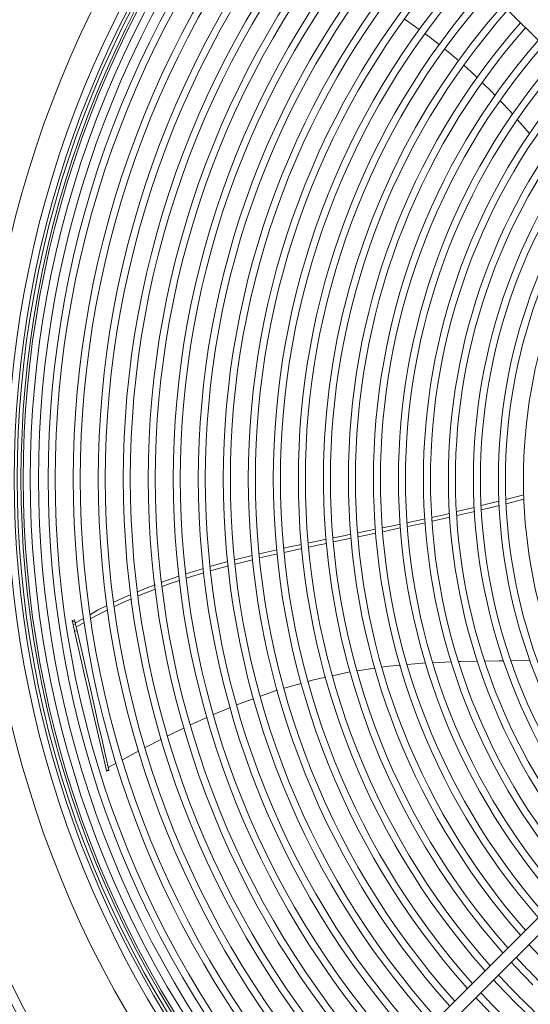
# Model space of a CAD drawing. Units: millimetres. Extents: x 2 to 411, y 2 to 295.
# Drawn here: x 157 to 164, y 38 to 52 of the extents above; entities that cross this region are included whole.
import ezdxf

# ---------------------------------------------------------------- set-up
doc = ezdxf.new("R2010")
doc.units = ezdxf.units.MM
doc.styles.add('SLDTEXTSTYLE1', font='TXT', dxfattribs={"width": 0.75})
doc.dimstyles.new('SLDDIMSTYLE2', dxfattribs={"dimtxt": 3.5, "dimasz": 3.5, "dimexe": 0, "dimexo": 0.0625, "dimgap": 0.875, "dimtad": 1, "dimdec": 1, "dimlfac": 28, "dimrnd": 1e-09, "dimzin": 12, "dimdsep": 46, "dimtxsty": 'SLDTEXTSTYLE1', "dimsah": 1, "dimcen": 0.09, "dimadec": 0, "dimazin": 3, "dimtfac": 1, "dimtofl": 0, "dimtmove": 0, "dimatfit": 3, "dimfxl": 0, "dimfrac": 2, "dimtolj": 1, "dimtzin": 12, "dimarcsym": 0})

# ---------------------------------------------------------------- blocks, each defined once
blk = doc.blocks.new('_D_19')
at = {"color": 7, "linetype": 'Continuous', "lineweight": 0}
for p, q in [((170.05, 99.746), (138.408, 99.746)), ((139.408, 99.746), (139.408, 25.817)), ((170.05, 25.817), (138.408, 25.817))]:
    blk.add_line(p, q, dxfattribs=at)
for points in [[(139.408, 99.746), (138.808, 96.246), (140.008, 96.246)], [(139.408, 25.817), (140.008, 29.317), (138.808, 29.317)]]:
    blk.add_solid(points, dxfattribs=at)
at = {"color": 7, "linetype": 'Continuous', "lineweight": 0, "insert": (134.896, 56.761), "char_height": 3.5, "attachment_point": 1, "rotation": 90, "style": 'SLDTEXTSTYLE1'}
blk.add_mtext('2070', dxfattribs=at)
blk = doc.blocks.new('_D_22')
at = {"color": 7, "linetype": 'Continuous', "lineweight": 0}
for p, q in [((171.05, 44.46), (171.05, 10.603)), ((151.907, 23.008), (151.907, 10.603)), ((171.05, 11.603), (151.907, 11.603))]:
    blk.add_line(p, q, dxfattribs=at)
for points in [[(151.907, 11.603), (155.407, 11.003), (155.407, 12.203)], [(171.05, 11.603), (167.55, 12.203), (167.55, 11.003)]]:
    blk.add_solid(points, dxfattribs=at)
at = {"color": 7, "linetype": 'Continuous', "lineweight": 0, "insert": (158.512, 16.114), "char_height": 3.5, "attachment_point": 1, "style": 'SLDTEXTSTYLE1'}
blk.add_mtext('536', dxfattribs=at)

msp = doc.modelspace()

# ---------------------------------------------------------------- linework, layer by layer
at = {"color": 7, "linetype": 'Continuous', "lineweight": 15}
for p, q in [((160.2152, 55.4106), (166.7016, 48.9242)), ((163.4671, 45.1698), (163.7198, 45.2357)), ((163.722, 45.1751), (163.4715, 45.1087)), ((163.3729, 45.0835), (163.1197, 45.0217)), ((162.3195, 44.8379), (162.0668, 44.7841)), ((162.6679, 44.9157), (162.4176, 44.8593)), ((161.3607, 44.6933), (161.613, 44.7441)), ((161.6163, 44.6896), (161.3657, 44.6377)), ((161.2659, 44.617), (161.0151, 44.5649)), ((159.9566, 44.3969), (160.2103, 44.454)), ((160.5635, 44.4695), (160.313, 44.4157)), ((159.6046, 44.3092), (159.8565, 44.372)), ((157.3304, 43.4552), (157.2956, 43.4473)), ((157.2995, 43.4301), (157.3343, 43.438)), ((157.3084, 43.3912), (157.2995, 43.4301)), ((157.3432, 43.3991), (157.3343, 43.438)), ((157.3406, 43.4103), (157.461, 43.4795)), ((157.3084, 43.3912), (157.3432, 43.3991)), ((157.3309, 43.2925), (157.3657, 43.3005)), ((157.4695, 43.4199), (157.3535, 43.3541)), ((163.5413, 42.8762), (163.8106, 42.8827)), ((161.3489, 42.7297), (161.6017, 42.7687)), ((162.4283, 42.8462), (162.6928, 42.8568)), ((160.3131, 42.4818), (160.5557, 42.5521)), ((159.3042, 42.1073), (159.5461, 42.2076)), ((166.7016, 41.9956), (160.2152, 35.5092)), ((158.333, 41.6398), (158.5656, 41.7592)), ((160.3414, 35.383), (166.8278, 41.8694)), ((158.0109, 41.4645), (158.243, 41.5926)), ((157.8101, 41.3535), (157.922, 41.4154)), ((157.7823, 41.3147), (157.8171, 41.3227)), ((157.7845, 41.305), (157.8194, 41.3129))]:
    msp.add_line(p, q, dxfattribs=at)
at = {"color": 7, "linetype": 'Continuous', "lineweight": 15, "flags": 128}
for points in [[(163.4225, 52.2032), (163.1906, 51.9314), (162.9683, 51.6516), (162.756, 51.3642), (162.5539, 51.0695), (162.3622, 50.7679), (162.1813, 50.4597), (162.0113, 50.1454), (161.8524, 49.8253), (161.7049, 49.4999), (161.5689, 49.1694), (161.4445, 48.8344), (161.332, 48.4953), (161.2315, 48.1523), (161.1431, 47.8061), (161.0668, 47.457), (161.0029, 47.1054), (160.9513, 46.7518), (160.9122, 46.3966), (160.8856, 46.0403), (160.8715, 45.6832), (160.8699, 45.3259), (160.8809, 44.9687), (160.9044, 44.6122), (160.9404, 44.2566), (160.9888, 43.9026), (161.0497, 43.5505), (161.1228, 43.2007), (161.2082, 42.8537), (161.3058, 42.5099), (161.4153, 42.1698), (161.5367, 41.8337), (161.6698, 41.5021), (161.8145, 41.1754), (161.9705, 40.8539), (162.1378, 40.5381), (162.316, 40.2284), (162.505, 39.9251), (162.7045, 39.6286), (162.9143, 39.3393), (163.1341, 39.0576), (163.3636, 38.7838), (163.4225, 38.7166)], [(162.024, 52.0033), (162.0331, 51.9974), (162.234, 51.8527)], [(162.3147, 51.7946), (162.364, 51.7592), (162.5193, 51.6358)], [(162.5971, 51.5741), (162.6735, 51.5134), (162.7946, 51.4074)], [(162.8699, 51.3414), (162.9718, 51.2522), (163.0597, 51.1673)], [(163.1326, 51.097), (163.2598, 50.9741), (163.315, 50.9155)], [(163.3842, 50.842), (163.5341, 50.6826), (163.5609, 50.6518)], [(163.6307, 50.5719), (163.8017, 50.3758), (163.8038, 50.3733)], [(163.115, 45.0806), (163.3668, 45.1437), (163.3713, 45.1449)], [(162.4127, 44.9137), (162.6236, 44.9616), (162.6626, 44.9709)], [(162.7637, 44.9951), (162.9957, 45.0507), (163.0197, 45.0567)], [(163.0232, 44.9981), (162.8981, 44.9675), (162.7685, 44.9383)], [(162.062, 44.8367), (162.2519, 44.8772), (162.3165, 44.8919)], [(161.7113, 44.7639), (161.8801, 44.7979), (161.9628, 44.8156)], [(161.9678, 44.763), (161.857, 44.7394), (161.7163, 44.7103)], [(160.6591, 44.5509), (160.762, 44.5725), (160.9109, 44.6025)], [(161.01, 44.6225), (161.1346, 44.6477), (161.2602, 44.673)], [(160.3081, 44.476), (160.3895, 44.4943), (160.5564, 44.5293)], [(160.9152, 44.5442), (160.812, 44.5228), (160.6643, 44.4911)], [(159.2586, 44.2154), (159.3211, 44.2336), (159.5107, 44.2854)], [(159.8607, 44.3108), (159.6344, 44.2547), (159.6108, 44.2483)], [(160.2158, 44.3938), (159.9622, 44.3359), (159.9613, 44.3356)], [(159.5179, 44.2232), (159.3105, 44.1671), (159.2666, 44.154)], [(158.5708, 43.9898), (158.7309, 44.0491), (158.8134, 44.0767)], [(158.8221, 44.0154), (158.6888, 43.9711), (158.5776, 43.9293)], [(159.1695, 44.125), (158.9941, 44.0726), (158.9223, 44.0487)], [(158.2257, 43.8557), (158.3507, 43.9084), (158.4744, 43.9542)], [(158.482, 43.8934), (158.33, 43.8362), (158.232, 43.7941)], [(157.8867, 43.7053), (157.9917, 43.757), (158.1312, 43.8159)], [(158.138, 43.7537), (157.9873, 43.689), (157.8962, 43.6442)], [(157.5543, 43.5333), (157.6564, 43.5921), (157.7919, 43.6587)], [(157.8016, 43.5976), (157.6614, 43.5286), (157.5629, 43.4728)], [(157.3309, 43.2925), (157.3284, 43.3036), (157.3255, 43.3161), (157.3225, 43.3294), (157.3193, 43.3432), (157.3162, 43.3567), (157.3133, 43.3695), (157.3107, 43.3812), (157.3084, 43.3912)], [(157.7823, 41.3147), (157.7355, 41.52), (157.6857, 41.7379), (157.6332, 41.9682), (157.5778, 42.2105), (157.5199, 42.4645), (157.4593, 42.7298), (157.3963, 43.0059), (157.3309, 43.2925)], [(157.3657, 43.3005), (157.3632, 43.3116), (157.3603, 43.3241), (157.3573, 43.3374), (157.3542, 43.3511), (157.3511, 43.3646), (157.3481, 43.3775), (157.3455, 43.3891), (157.3432, 43.3991)], [(157.8171, 41.3227), (157.7703, 41.5279), (157.7205, 41.7458), (157.668, 41.9762), (157.6127, 42.2185), (157.5547, 42.4725), (157.4941, 42.7377), (157.4311, 43.0139), (157.3657, 43.3005)], [(162.7973, 42.861), (162.8229, 42.862), (163.0641, 42.8664)], [(163.1694, 42.8683), (163.3645, 42.8719), (163.4333, 42.8736)], [(161.7029, 42.7843), (161.7543, 42.7922), (161.9649, 42.8114)], [(162.0635, 42.8204), (162.2805, 42.8402), (162.3239, 42.842)], [(160.6538, 42.5806), (160.7093, 42.5967), (160.9028, 42.6393)], [(160.9997, 42.6607), (161.2287, 42.7111), (161.252, 42.7147)], [(159.9752, 42.3692), (160.1992, 42.4488), (160.2172, 42.454)], [(159.6387, 42.246), (159.6996, 42.2713), (159.877, 42.3343)], [(158.9797, 41.9605), (159.2107, 42.0685), (159.2157, 42.0706)], [(158.6564, 41.8059), (158.7326, 41.845), (158.8849, 41.9162)], [(163.7939, 38.8355), (163.8589, 38.765), (164.1024, 38.5126)], [(163.5421, 38.5837), (163.6027, 38.5181), (163.8509, 38.2611)], [(163.2903, 38.3318), (163.3466, 38.2711), (163.5993, 38.0095)], [(163.0385, 38.0801), (163.0906, 38.0239), (163.3477, 37.7579)], [(163.5993, 38.0095), (163.8609, 37.7568), (163.9216, 37.7005)]]:
    msp.add_lwpolyline(points, dxfattribs=at)
at = {"color": 7, "linetype": 'Continuous', "lineweight": 15}
for radius in [16.4082, 16.2868]:
    msp.add_circle((171.0497, 45.4599), radius, dxfattribs=at)
for centre, radius, start, end in [((171.0497, 45.4599), 15.0274, 137.38367, 222.61633), ((171.0497, 45.4599), 14.6782, 137.44039, 222.55961), ((171.0497, 45.4599), 14.5782, 137.45714, 222.54286), ((171.0497, 45.4599), 14.5357, 137.46434, 222.53566), ((171.0497, 45.4599), 14.4821, 137.47346, 222.52654), ((171.0497, 45.4599), 14.4501, 137.47895, 222.52105), ((171.0497, 45.4599), 14.3501, 137.49624, 222.50376), ((171.0497, 45.4599), 14.2321, 137.51694, 222.48306), ((171.0497, 45.4599), 14.0943, 137.54157, 222.45843), ((171.0497, 45.4599), 13.9943, 137.55974, 222.44026), ((171.0497, 45.4599), 13.7385, 137.60743, 222.39257), ((171.0497, 45.4599), 13.6385, 137.62656, 222.37344), ((171.0497, 45.4599), 13.3827, 137.6768, 222.3232), ((171.0497, 45.4599), 13.2827, 137.69697, 222.30303), ((171.0497, 45.4599), 13.027, 137.74996, 222.25004), ((171.0497, 45.4599), 12.927, 137.77125, 222.22875), ((171.0497, 45.4599), 12.6712, 137.82724, 222.17276), ((171.0497, 45.4599), 12.5712, 137.84974, 222.15026), ((171.0497, 45.4599), 12.3154, 137.90898, 222.09102), ((171.0497, 45.4599), 12.2154, 137.93282, 222.06718), ((171.0497, 45.4599), 11.9596, 137.9956, 222.0044), ((171.0497, 45.4599), 11.8596, 138.02088, 221.97912), ((171.0497, 45.4599), 11.6038, 138.08753, 221.91247), ((171.0497, 45.4599), 11.5038, 138.1144, 221.8856), ((171.0497, 45.4599), 11.248, 138.18529, 221.81471), ((171.0497, 45.4599), 11.148, 138.2139, 221.7861), ((171.0497, 45.4599), 10.8923, 138.28945, 221.71055), ((171.0497, 45.4599), 10.7923, 138.31996, 221.68004), ((171.0497, 45.4599), 10.5365, 138.40065, 221.59935), ((171.0497, 45.4599), 10.4365, 138.43328, 221.56672), ((171.0497, 45.4599), 10.0807, 138.5546, 221.4454), ((171.0497, 45.4599), 9.8249, 138.64726, 221.35274), ((171.0497, 45.4599), 9.7249, 138.68482, 221.31518), ((171.0497, 45.4599), 9.4691, 138.7845, 221.2155), ((171.0497, 45.4599), 9.3691, 138.82495, 221.17505), ((171.0497, 45.4599), 9.1133, 138.93247, 221.06753), ((171.0497, 45.4599), 9.0133, 138.97617, 221.02383), ((171.0497, 45.4599), 8.7576, 139.0925, 220.9075), ((171.0497, 45.4599), 8.6576, 139.13985, 220.86015), ((171.0497, 45.4599), 8.4018, 139.26611, 220.73389), ((171.0497, 45.4599), 8.3018, 139.3176, 220.6824), ((171.0497, 45.4599), 8.046, 139.45513, 220.54487), ((171.0497, 45.4599), 7.946, 139.51131, 220.48869), ((171.0497, 45.4599), 7.6902, 139.66169, 220.33831), ((171.0497, 45.4599), 7.5902, 139.72324, 220.27676), ((171.0497, 45.4599), 7.3344, 139.88836, 220.09193), ((160.8052, 38.445), 5.9727, 105.95388, 108.45143), ((151.4937, 42.1123), 5.9535, 12.7885, 12.95843), ((151.7243, 42.165), 5.7526, 12.78553, 12.96139), ((152.2318, 40.0424), 5.6945, 12.8098, 12.91027), ((155.4288, 40.7723), 2.4509, 12.74332, 12.97675), ((171.0497, 45.4599), 10.0807, 222.4618, 227.5382), ((171.0497, 45.4599), 10.4365, 222.54838, 227.45162), ((171.0497, 45.4599), 10.7923, 222.62925, 227.37075)]:
    msp.add_arc(centre, radius, start, end, dxfattribs=at)

# ---------------------------------------------------------------- dimensions: what is measured, and where the dimension line sits
at = {"color": 7, "linetype": 'Continuous', "lineweight": 0}
for base, p1, p2, angle, picture, middle in [((139.4077, 25.817), (171.0497, 99.7456), (171.0497, 25.817), 90, '_D_19', (139.4077, 61.9314)), ((151.9068, 11.6028), (171.0497, 45.4599), (151.9068, 24.0083), 0, '_D_22', (162.3898, 11.6028))]:
    dim = msp.add_linear_dim(base=base, p1=p1, p2=p2, angle=angle, dimstyle='SLDDIMSTYLE2', dxfattribs=at)
    dim.commit()
    dim.dimension.update_dxf_attribs({"geometry": picture, "text_midpoint": middle, "dimtype": 160})

doc.saveas('drawing.dxf')
